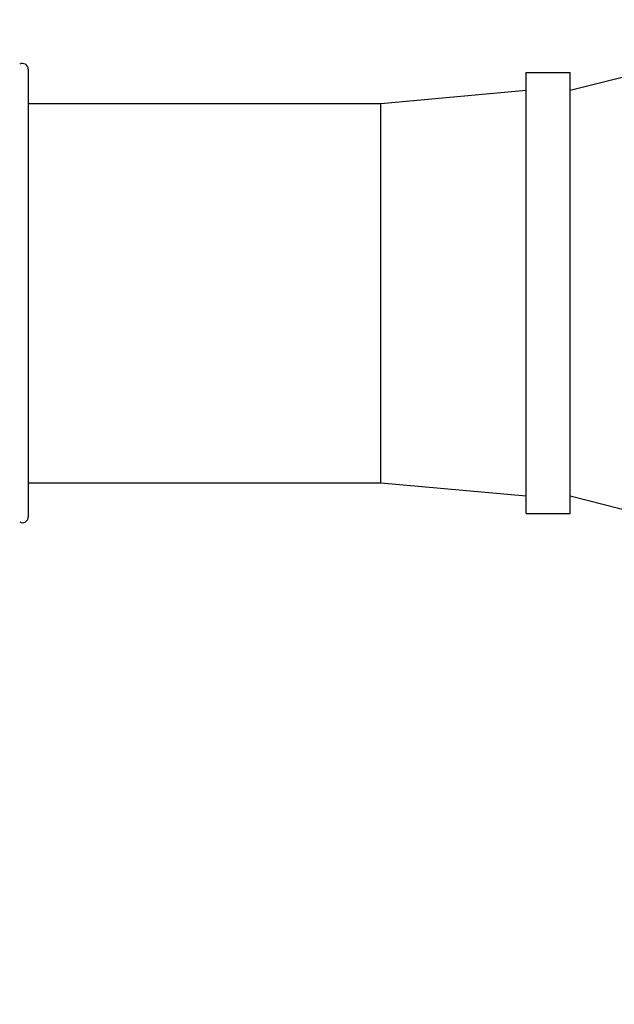
# Model space of a CAD drawing. Units: inches. Extents: x 0.7 to 21.3, y 0.5 to 16.
# Drawn here: x 14.7 to 15.3, y 9 to 9.8 of the extents above; entities that cross this region are included whole.
import ezdxf

# ---------------------------------------------------------------- set-up
doc = ezdxf.new("R2010")
doc.units = ezdxf.units.IN
doc.header["$LTSCALE"] = 1.21
doc.header["$MEASUREMENT"] = 0
doc.layers.get('0').update_dxf_attribs({"linetype": 'CONTINUOUS'})
doc.layers.add('AXIS', color=7, linetype='CONTINUOUS')
doc.dimstyles.new('DIMSTYLE_2', dxfattribs={"dimtxt": 0.1, "dimasz": 0.1875, "dimexe": 0.125, "dimexo": 0.0625, "dimgap": 0.1, "dimtad": 0, "dimtih": 1, "dimtoh": 1, "dimdec": 3, "dimzin": 0, "dimdsep": 46, "dimtxsty": 'STANDARD', "dimblk": '_FILLED', "dimblk1": '_FILLED', "dimblk2": '_FILLED', "dimcen": 0.09, "dimadec": 3, "dimazin": 0, "dimtp": 0.1, "dimtm": 0.1, "dimtfac": 1, "dimtdec": 3, "dimtofl": 0, "dimtmove": 0, "dimatfit": 3, "dimldrblk": '_FILLED', "dimfxl": 1, "dimtolj": 1, "dimtzin": 0, "dimarcsym": 0})

# ---------------------------------------------------------------- blocks, each defined once
blk = doc.blocks.new('_FILLED')
at = {"color": 0, "linetype": 'BYBLOCK'}
blk.add_solid([(0, 0), (-1, 0.1667), (-1, -0.1667)], dxfattribs=at)
blk = doc.blocks.new('*D3')
at = {"color": 7, "linetype": 'CONTINUOUS'}
for p, q in [((14.60967, 9.38935), (14.60967, 8.76492)), ((16.18447, 9.32734), (16.18447, 8.76492)), ((14.60967, 8.81492), (14.20967, 8.81492)), ((16.18447, 8.81492), (16.58447, 8.81492)), ((14.60967, 8.76492), (14.60967, 8.68992)), ((16.18447, 8.76492), (16.18447, 8.68992))]:
    blk.add_line(p, q, dxfattribs=at)
at = {"color": 7, "linetype": 'CONTINUOUS', "xscale": 0.1875, "yscale": 0.1875, "zscale": 0.1875}
blk.add_blockref('_FILLED', (14.60967, 8.81492), dxfattribs=at)
at = {"color": 7, "linetype": 'CONTINUOUS', "xscale": 0.1875, "yscale": 0.1875, "zscale": 0.1875, "rotation": 180}
blk.add_blockref('_FILLED', (16.18447, 8.81492), dxfattribs=at)
at = {"color": 7, "linetype": 'CONTINUOUS', "insert": (15.39707, 8.86492), "char_height": 0.1, "width": 1.1, "attachment_point": 2, "line_spacing_factor": 0.9}
blk.add_mtext('2X 49.0 MAX\\P[1.92]', dxfattribs=at)
blk = doc.blocks.new('*D4')
at = {"color": 7, "linetype": 'CONTINUOUS'}
for p, q in [((11.36164, 9.67281), (11.36164, 8.11317)), ((16.18447, 9.36941), (16.18447, 8.11317)), ((11.36164, 8.16317), (13.47306, 8.16317)), ((16.18447, 8.16317), (14.07306, 8.16317)), ((11.36164, 8.11317), (11.36164, 8.03817)), ((16.18447, 8.11317), (16.18447, 8.03817))]:
    blk.add_line(p, q, dxfattribs=at)
at = {"color": 7, "linetype": 'CONTINUOUS', "xscale": 0.1875, "yscale": 0.1875, "zscale": 0.1875, "rotation": 180}
blk.add_blockref('_FILLED', (11.36164, 8.16317), dxfattribs=at)
at = {"color": 7, "linetype": 'CONTINUOUS', "xscale": 0.1875, "yscale": 0.1875, "zscale": 0.1875}
blk.add_blockref('_FILLED', (16.18447, 8.16317), dxfattribs=at)
at = {"color": 7, "linetype": 'CONTINUOUS', "insert": (13.77306, 8.21317), "char_height": 0.1, "width": 0.4, "attachment_point": 2, "line_spacing_factor": 0.9}
blk.add_mtext('"L3"', dxfattribs=at)

msp = doc.modelspace()

# ---------------------------------------------------------------- linework, layer by layer
at = {"color": 7, "linetype": 'CONTINUOUS'}
msp.add_line((14.72778, 9.79346), (14.72778, 9.3937), dxfattribs=at)
for centre, start, end in [((14.72266, 9.79346), 0, 119.53878), ((14.72266, 9.3937), 240.46122, 360)]:
    msp.add_arc(centre, 0.00512, start, end, dxfattribs=at)
at = {"layer": 'AXIS', "color": 7, "linetype": 'CONTINUOUS'}
for p, q in [((15.21203, 9.77468), (15.46006, 9.83767)), ((15.17266, 9.79043), (15.21203, 9.79043)), ((15.17266, 9.39673), (15.17266, 9.79043)), ((15.21203, 9.39673), (15.21203, 9.79043)), ((15.04274, 9.76287), (15.17266, 9.77468)), ((14.72778, 9.76287), (15.04274, 9.76287)), ((15.04274, 9.42429), (15.04274, 9.76287)), ((14.72778, 9.42429), (15.04274, 9.42429)), ((15.04274, 9.42429), (15.17266, 9.41248)), ((15.21203, 9.41248), (15.46006, 9.34948)), ((15.17266, 9.39673), (15.21203, 9.39673))]:
    msp.add_line(p, q, dxfattribs=at)

# ---------------------------------------------------------------- dimensions: what is measured, and where the dimension line sits
at = {"color": 7, "linetype": 'CONTINUOUS'}
for base, p1, p2, text, picture, middle in [((16.18447, 8.16317), (11.36164, 9.73531), (16.18447, 9.43191), '"L3"\\P[]', '*D4', (13.77306, 8.16317)), ((16.18447, 8.81492), (14.60967, 9.45185), (16.18447, 9.38984), '2X 49.0 MAX\\P[1.92]\\P[]', '*D3', (15.39707, 8.73992))]:
    dim = msp.add_linear_dim(base=base, p1=p1, p2=p2, text=text, dimstyle='DIMSTYLE_2', dxfattribs=at)
    dim.commit()
    dim.dimension.update_dxf_attribs({"geometry": picture, "text_midpoint": middle, "dimtype": 160})

doc.saveas('drawing.dxf')
